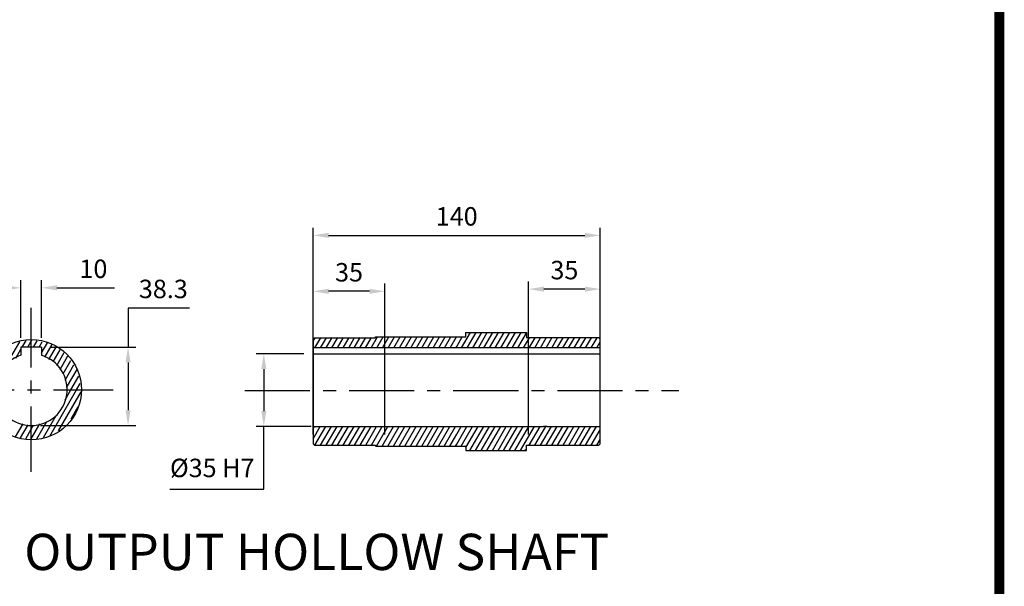
# Model space of a CAD drawing. Extents: x 455 to 2705, y -160 to 1463.
# Drawn here: x 2194 to 2675, y 144 to 420 of the extents above; entities that cross this region are included whole.
import ezdxf

# ---------------------------------------------------------------- set-up
doc = ezdxf.new("R2010")
doc.units = 0
doc.header["$MEASUREMENT"] = 0
doc.linetypes.add('CENTER', pattern=[50.8, 31.75, -6.35, 6.35, -6.35])
doc.layers.add('AM_0', color=7, linetype='Continuous', lineweight=30)
doc.layers.add('CENTER', color=1, linetype='CENTER')
doc.styles.add('MS_PGOTHIC', font='msgothic.ttc', dxfattribs={"height": 0.2})
doc.styles.add('MX_NOTE_STANDARD', font='txt.shx', dxfattribs={"height": 3.15, "bigfont": 'extfont.shx'})
doc.dimstyles.new('MXDIMSTYLE', dxfattribs={"dimtxt": 3.15, "dimasz": 2.5, "dimexe": 1.5, "dimexo": 1, "dimgap": 1, "dimtad": 1, "dimdec": 4, "dimdsep": 46, "dimtxsty": 'MX_NOTE_STANDARD', "dimcen": 2.5, "dimadec": 0, "dimazin": 0, "dimtfac": 1, "dimtdec": 4, "dimtmove": 2, "dimatfit": 3, "dimfxl": 0, "dimtolj": 1, "dimarcsym": 0})

# ---------------------------------------------------------------- blocks, each defined once
blk = doc.blocks.new('GUIDE LINES')
at = {"linetype": 'Continuous', "const_width": 3.98, "flags": 128}
blk.add_lwpolyline([(-1818.25, 1303.15), (-1818.25, 27.41), (-27.41, 27.41), (-27.41, 1303.15)], close=True, dxfattribs=at)
blk = doc.blocks.new('GUIDE LINES1')
at = {"color": 3, "linetype": 'Continuous'}
blk.add_blockref('GUIDE LINES', (0, 0), dxfattribs=at)
blk = doc.blocks.new('*D123')
at = {"color": 3, "linetype": 'Continuous', "lineweight": -2}
for p, q in [((285.42, -54.48), (255.54, -54.48)), ((255.54, -54.48), (255.54, -73.4)), ((217.83, -73.4), (259.29, -73.4)), ((255.54, -80.9), (255.54, -104.2)), ((212.83, -111.7), (259.29, -111.7))]:
    blk.add_line(p, q, dxfattribs=at)
at = {"color": 3}
for points in [[(256.79, -80.9), (254.29, -80.9), (255.54, -73.4)], [(254.29, -104.2), (256.79, -104.2), (255.54, -111.7)]]:
    blk.add_solid(points, dxfattribs=at)
at = {"layer": 'DEFPOINTS', "color": 0}
for p in [(213.33, -73.4), (208.33, -111.7), (255.54, -111.7)]:
    blk.add_point(p, dxfattribs=at)
at = {"color": 3, "lineweight": -3, "insert": (272.73, -45.05), "char_height": 9, "attachment_point": 5}
blk.add_mtext('\\A1;38.3', dxfattribs=at)
blk = doc.blocks.new('*D124')
at = {"color": 3, "linetype": 'Continuous', "lineweight": -2}
for p, q in [((203.33, -68.9), (203.33, -40.76)), ((213.33, -68.9), (213.33, -40.76)), ((195.83, -44.51), (188.33, -44.51)), ((220.83, -44.51), (248.96, -44.51))]:
    blk.add_line(p, q, dxfattribs=at)
at = {"color": 3}
for points in [[(195.83, -45.76), (195.83, -43.26), (203.33, -44.51)], [(220.83, -43.26), (220.83, -45.76), (213.33, -44.51)]]:
    blk.add_solid(points, dxfattribs=at)
at = {"layer": 'DEFPOINTS', "color": 0}
for p in [(213.33, -44.51), (203.33, -73.4), (213.33, -73.4)]:
    blk.add_point(p, dxfattribs=at)
at = {"color": 3, "lineweight": -3, "insert": (238.65, -35.23), "char_height": 9, "attachment_point": 5}
blk.add_mtext('\\A1;10', dxfattribs=at)
blk = doc.blocks.new('*D125')
at = {"color": 3, "linetype": 'Continuous', "lineweight": -2}
for p, q in [((345.79, -116.1), (345.79, -42.46)), ((380.79, -116.1), (380.79, -42.46)), ((373.29, -46.21), (353.29, -46.21))]:
    blk.add_line(p, q, dxfattribs=at)
at = {"color": 3}
for points in [[(353.29, -44.96), (353.29, -47.46), (345.79, -46.21)], [(373.29, -47.46), (373.29, -44.96), (380.79, -46.21)]]:
    blk.add_solid(points, dxfattribs=at)
at = {"layer": 'DEFPOINTS', "color": 0}
for p in [(345.79, -46.21), (345.79, -120.6), (380.79, -120.6)]:
    blk.add_point(p, dxfattribs=at)
at = {"color": 3, "lineweight": -3, "insert": (363.29, -36.93), "char_height": 9, "attachment_point": 5}
blk.add_mtext('\\A1;35', dxfattribs=at)
blk = doc.blocks.new('*D126')
at = {"color": 3, "linetype": 'Continuous', "lineweight": -2}
for p, q in [((450.8, -116.1), (450.8, -41.39)), ((485.8, -116.1), (485.8, -41.39)), ((478.3, -45.14), (458.3, -45.14))]:
    blk.add_line(p, q, dxfattribs=at)
at = {"color": 3}
for points in [[(458.3, -43.89), (458.3, -46.39), (450.8, -45.14)], [(478.3, -46.39), (478.3, -43.89), (485.8, -45.14)]]:
    blk.add_solid(points, dxfattribs=at)
at = {"layer": 'DEFPOINTS', "color": 0}
for p in [(450.8, -45.14), (450.8, -120.6), (485.8, -120.6)]:
    blk.add_point(p, dxfattribs=at)
at = {"color": 3, "lineweight": -3, "insert": (468.3, -35.86), "char_height": 9, "attachment_point": 5}
blk.add_mtext('\\A1;35', dxfattribs=at)
blk = doc.blocks.new('*D127')
at = {"color": 3, "linetype": 'Continuous', "lineweight": -2}
for p, q in [((345.79, -90.13), (345.79, -15.17)), ((353.29, -18.92), (478.3, -18.92)), ((485.8, -90.13), (485.8, -15.17))]:
    blk.add_line(p, q, dxfattribs=at)
at = {"color": 3}
for points in [[(353.29, -17.67), (353.29, -20.17), (345.79, -18.92)], [(478.3, -20.17), (478.3, -17.67), (485.8, -18.92)]]:
    blk.add_solid(points, dxfattribs=at)
at = {"layer": 'DEFPOINTS', "color": 0}
for p in [(485.8, -18.92), (345.79, -94.63), (485.8, -94.63)]:
    blk.add_point(p, dxfattribs=at)
at = {"color": 3, "lineweight": -3, "insert": (415.8, -9.64), "char_height": 9, "attachment_point": 5}
blk.add_mtext('\\A1;140', dxfattribs=at)
blk = doc.blocks.new('*D128')
at = {"color": 3, "linetype": 'Continuous', "lineweight": -2}
for p, q in [((341.29, -76.67), (318, -76.67)), ((321.75, -84.17), (321.75, -104.63)), ((344.76, -112.13), (318, -112.13)), ((321.75, -142.76), (321.75, -112.13)), ((275.95, -142.76), (321.75, -142.76))]:
    blk.add_line(p, q, dxfattribs=at)
at = {"color": 3}
for points in [[(323, -84.17), (320.5, -84.17), (321.75, -76.67)], [(320.5, -104.63), (323, -104.63), (321.75, -112.13)]]:
    blk.add_solid(points, dxfattribs=at)
at = {"layer": 'DEFPOINTS', "color": 0}
for p in [(345.79, -76.67), (321.75, -112.13), (349.26, -112.13)]:
    blk.add_point(p, dxfattribs=at)
at = {"color": 3, "lineweight": -3, "insert": (296.6, -132.37), "char_height": 9, "attachment_point": 5}
blk.add_mtext('\\A1;%%C35 H7', dxfattribs=at)
blk = doc.blocks.new('OUPUT B063 3D')
at = {"color": 7, "linetype": 'Continuous', "lineweight": -3}
for p, q in [((418.12, -73.83), (422.48, -66.27)), ((420.87, -73.83), (425.23, -66.27)), ((423.61, -73.83), (427.98, -66.27)), ((426.36, -73.83), (430.73, -66.27)), ((429.11, -73.83), (433.48, -66.27)), ((431.86, -73.83), (436.23, -66.27)), ((434.61, -73.83), (438.98, -66.27)), ((437.36, -73.83), (441.73, -66.27)), ((440.11, -73.83), (444.48, -66.27)), ((442.86, -73.83), (447.23, -66.27)), ((445.61, -73.83), (449.76, -66.65)), ((196.77, -81.1), (202.7, -70.82)), ((203.96, -73.4), (205.81, -70.21)), ((206.71, -73.4), (208.33, -70.6)), ((208.33, -70.6), (208.79, -69.8)), ((209.46, -73.4), (211.26, -70.29)), ((212.21, -73.4), (213.73, -70.78)), ((213.33, -76.23), (216.19, -71.27)), ((345.79, -70.51), (346.75, -68.84)), ((345.79, -70.51), (345.79, -70.51)), ((346.63, -73.83), (349.51, -68.84)), ((349.37, -73.83), (352.26, -68.83)), ((352.12, -73.83), (355.01, -68.82)), ((354.87, -73.83), (357.77, -68.81)), ((357.62, -73.83), (360.52, -68.81)), ((360.37, -73.83), (363.28, -68.8)), ((363.12, -73.83), (366.03, -68.79)), ((365.87, -73.83), (368.78, -68.78)), ((368.62, -73.83), (371.54, -68.78)), ((371.37, -73.83), (374.29, -68.77)), ((374.12, -73.83), (377.21, -68.48)), ((376.87, -73.83), (379.96, -68.48)), ((379.62, -73.83), (382.71, -68.48)), ((382.37, -73.83), (385.46, -68.48)), ((385.12, -73.83), (388.21, -68.48)), ((387.87, -73.83), (390.96, -68.48)), ((390.62, -73.83), (393.71, -68.48)), ((393.37, -73.83), (396.46, -68.48)), ((396.12, -73.83), (399.21, -68.48)), ((398.87, -73.83), (401.96, -68.48)), ((401.62, -73.83), (404.71, -68.47)), ((404.37, -73.83), (407.46, -68.48)), ((407.12, -73.83), (410.21, -68.48)), ((409.87, -73.83), (412.96, -68.48)), ((412.62, -73.83), (415.71, -68.48)), ((415.79, -73.09), (418.46, -68.48)), ((448.36, -73.83), (451.24, -68.84)), ((451.11, -73.83), (453.99, -68.84)), ((453.86, -73.83), (456.74, -68.84)), ((456.61, -73.83), (459.49, -68.84)), ((459.36, -73.83), (462.24, -68.84)), ((462.11, -73.83), (464.99, -68.84)), ((464.86, -73.83), (467.74, -68.84)), ((467.61, -73.83), (470.49, -68.84)), ((470.36, -73.83), (473.24, -68.84)), ((473.11, -73.83), (475.99, -68.84)), ((475.86, -73.83), (478.73, -68.84)), ((478.61, -73.83), (481.48, -68.84)), ((481.36, -73.83), (484.23, -68.84)), ((484.11, -73.83), (485.8, -70.89)), ((200.84, -78.8), (203.33, -74.5)), ((214.89, -78.29), (218.47, -72.08)), ((216.97, -79.44), (220.46, -73.41)), ((219.06, -80.59), (222.44, -74.73)), ((220.81, -82.33), (224.43, -76.06)), ((415.37, -73.83), (415.79, -73.09)), ((222.36, -84.4), (226.22, -77.72)), ((223.91, -86.48), (227.69, -79.93)), ((224.84, -89.63), (229.17, -82.14)), ((225.59, -93.09), (230.64, -84.34)), ((227.7, -94.2), (231.52, -87.59)), ((230.45, -94.2), (232.22, -91.13)), ((217.34, -116.91), (230.45, -94.2)), ((221.65, -114.21), (232.64, -95.17)), ((224.85, -99.14), (227.7, -94.2)), ((227.78, -108.35), (231.19, -102.44)), ((211.12, -118.15), (215.98, -109.74)), ((214.23, -117.53), (220.46, -106.75)), ((227.78, -108.35), (227.78, -108.35)), ((200.68, -117.18), (204.31, -110.9)), ((203.15, -117.67), (206.77, -111.4)), ((205.62, -118.16), (208.33, -113.46)), ((208.33, -118.22), (212.58, -110.86)), ((208.33, -113.46), (209.48, -111.48)), ((345.79, -113.37), (346.51, -112.13)), ((345.79, -118.14), (349.26, -112.13)), ((346.69, -121.34), (352.01, -112.13)), ((349.44, -121.34), (354.76, -112.13)), ((352.19, -121.34), (357.51, -112.13)), ((354.94, -121.34), (360.26, -112.13)), ((357.69, -121.34), (363.01, -112.13)), ((360.44, -121.34), (365.76, -112.13)), ((363.19, -121.34), (368.51, -112.13)), ((365.94, -121.34), (371.26, -112.13)), ((368.69, -121.34), (374.01, -112.13)), ((371.44, -121.34), (376.76, -112.13)), ((374.19, -121.34), (379.51, -112.13)), ((376.72, -121.71), (382.26, -112.13)), ((379.47, -121.71), (385, -112.13)), ((382.22, -121.71), (387.75, -112.13)), ((384.97, -121.71), (390.5, -112.13)), ((387.72, -121.71), (393.25, -112.13)), ((390.47, -121.71), (396, -112.13)), ((393.22, -121.71), (398.75, -112.13)), ((395.97, -121.71), (401.5, -112.13)), ((398.72, -121.71), (404.25, -112.13)), ((401.47, -121.71), (407, -112.13)), ((404.22, -121.71), (409.75, -112.13)), ((406.97, -121.71), (412.5, -112.13)), ((409.72, -121.71), (415.25, -112.13)), ((415.79, -115.96), (418, -112.13)), ((415.79, -120.72), (420.75, -112.13)), ((417.97, -121.71), (423.5, -112.13)), ((420.32, -122.4), (426.25, -112.13)), ((422.19, -123.92), (429, -112.13)), ((424.94, -123.92), (431.75, -112.13)), ((427.69, -123.92), (434.5, -112.13)), ((430.44, -123.92), (437.25, -112.13)), ((433.19, -123.92), (440, -112.13)), ((435.94, -123.92), (442.75, -112.13)), ((438.69, -123.92), (445.5, -112.13)), ((441.44, -123.92), (448.25, -112.13)), ((444.19, -123.92), (451, -112.13)), ((446.94, -123.92), (453.75, -112.13)), ((451.18, -121.34), (456.5, -112.13)), ((453.93, -121.34), (459.24, -112.13)), ((456.68, -121.34), (461.99, -112.13)), ((459.43, -121.34), (464.74, -112.13)), ((462.18, -121.34), (467.49, -112.13)), ((464.93, -121.34), (470.24, -112.13)), ((467.67, -121.34), (472.99, -112.13)), ((470.42, -121.34), (475.74, -112.13)), ((473.17, -121.34), (478.49, -112.13)), ((475.92, -121.34), (481.24, -112.13)), ((478.67, -121.34), (483.99, -112.13)), ((481.42, -121.34), (485.8, -113.76)), ((208.08, -118.66), (208.33, -118.22)), ((412.47, -121.71), (415.79, -115.96)), ((484.17, -121.34), (485.8, -118.52)), ((415.22, -121.71), (415.79, -120.72)), ((415.22, -121.71), (415.22, -121.71)), ((484.17, -121.34), (484.17, -121.34))]:
    blk.add_line(p, q, dxfattribs=at)
at = {"linetype": 'Continuous', "lineweight": -3}
for p, q in [((376.22, -68.76), (376.51, -68.48)), ((485.8, -112.13), (485.8, -69.58)), ((345.79, -72.32), (345.79, -72.32)), ((485.8, -73.83), (345.79, -73.83)), ((485.8, -112.13), (485.8, -77.13)), ((420.32, -122.29), (420.32, -122.29)), ((448.89, -123.92), (449.76, -123.05)), ((481.66, -121.34), (481.66, -121.34))]:
    blk.add_line(p, q, dxfattribs=at)
at = {"lineweight": -3}
for p, q in [((203.33, -73.4), (203.33, -77.43)), ((213.33, -73.4), (203.33, -73.4)), ((213.33, -73.4), (213.33, -77.43))]:
    blk.add_line(p, q, dxfattribs=at)
at = {"color": 3, "linetype": 'Continuous', "lineweight": -3}
blk.add_line((485.8, -112.13), (485.8, -94.63), dxfattribs=at)
at = {"lineweight": -3}
blk.add_circle((208.33, -94.2), 24.5, dxfattribs=at)
blk.add_arc((208.33, -94.2), 17.5, 106.6015, 73.3985, dxfattribs=at)
at = {"layer": 'AM_0', "color": 7, "linetype": 'Continuous', "lineweight": -3}
for p, q in [((420.32, -68.48), (420.32, -66.27)), ((420.32, -66.27), (449.76, -66.27)), ((449.76, -66.27), (449.76, -68.84)), ((346.53, -68.84), (345.79, -69.58)), ((345.79, -69.58), (345.79, -120.6)), ((346.53, -68.84), (376.22, -68.84)), ((376.22, -68.84), (376.22, -68.48)), ((376.22, -68.48), (389.03, -68.48)), ((406.72, -68.48), (420.32, -68.48)), ((345.79, -76.67), (365.71, -76.67)), ((365.26, -76.67), (398.56, -76.67)), ((345.79, -112.13), (365.43, -112.13)), ((365.43, -112.13), (398.56, -112.13)), ((398.56, -112.13), (458.05, -112.13)), ((459.68, -112.13), (458.05, -112.13)), ((346.53, -121.34), (345.79, -120.6)), ((346.53, -121.34), (365.43, -121.34)), ((365.43, -121.34), (376.22, -121.34)), ((376.22, -121.34), (376.22, -121.71)), ((376.22, -121.71), (398.56, -121.71)), ((398.56, -121.71), (420.32, -121.71)), ((420.32, -121.71), (420.32, -123.92)), ((420.32, -123.92), (449.76, -123.92)), ((449.76, -123.92), (449.76, -121.34)), ((449.76, -121.34), (485.06, -121.34)), ((485.06, -121.34), (485.8, -120.6))]:
    blk.add_line(p, q, dxfattribs=at)
at = {"layer": 'AM_0', "linetype": 'Continuous', "lineweight": -3}
for p, q in [((389.03, -68.48), (406.72, -68.48)), ((485.06, -68.84), (449.76, -68.84)), ((485.06, -68.84), (485.8, -69.58)), ((398.56, -76.67), (485.8, -76.67)), ((485.8, -120.6), (485.8, -90.02)), ((459.68, -112.13), (485.8, -112.13))]:
    blk.add_line(p, q, dxfattribs=at)
at = {"layer": 'CENTER', "lineweight": -3}
for p, q in [((208.33, -134.2), (208.33, -54.2)), ((168.33, -94.2), (248.33, -94.2)), ((312.51, -94.63), (524.13, -94.63))]:
    blk.add_line(p, q, dxfattribs=at)
at = {"lineweight": -3, "style": 'MS_PGOTHIC', "width": 1.007218}
blk.add_text('OUTPUT HOLLOW SHAFT', height=17.7113, dxfattribs=at).set_placement((204.92, -182.19))
at = {"color": 3, "linetype": 'Continuous', "lineweight": -3}
for base, p1, p2, picture, middle in [((485.8, -18.92), (345.79, -94.63), (485.8, -94.63), '*D127', (415.8, -9.64)), ((213.33, -44.51), (203.33, -73.4), (213.33, -73.4), '*D124', (238.65, -35.23)), ((345.79, -46.21), (380.79, -120.6), (345.79, -120.6), '*D125', (363.29, -36.93)), ((450.8, -45.14), (485.8, -120.6), (450.8, -120.6), '*D126', (468.3, -35.86))]:
    dim = blk.add_linear_dim(base=base, p1=p1, p2=p2, dimstyle='MXDIMSTYLE', override={"dimscale": 1.5, "dimtxt": 6, "dimasz": 5, "dimexe": 2.5, "dimexo": 3, "dimgap": 3, "dimtoh": 1, "dimdec": 0, "dimzin": 9, "dimtxsty": 'Standard', "dimcen": 0, "dimclrd": 3, "dimclre": 3, "dimclrt": 3, "dimtdec": 0, "dimtofl": 0, "dimtmove": 0, "dimtzin": 0}, dxfattribs=at)
    dim.commit()
    dim.dimension.update_dxf_attribs({"geometry": picture, "text_midpoint": middle})
for base, p1, p2, text, picture, middle in [((255.54, -111.7), (213.33, -73.4), (208.33, -111.7), '38.3', '*D123', (272.73, -54.48)), ((321.75, -112.13), (345.79, -76.67), (349.26, -112.13), '%%C35 H7', '*D128', (296.6, -142.76))]:
    dim = blk.add_linear_dim(base=base, p1=p1, p2=p2, angle=90, text=text, dimstyle='MXDIMSTYLE', override={"dimscale": 1.5, "dimtxt": 6, "dimasz": 5, "dimexe": 2.5, "dimexo": 3, "dimgap": 3, "dimtoh": 1, "dimdec": 0, "dimzin": 9, "dimtxsty": 'Standard', "dimcen": 0, "dimclrd": 3, "dimclre": 3, "dimclrt": 3, "dimtdec": 0, "dimtofl": 0, "dimtmove": 0, "dimtzin": 0}, dxfattribs=at)
    dim.commit()
    dim.dimension.update_dxf_attribs({"geometry": picture, "text_midpoint": middle, "dimtype": 160})

msp = doc.modelspace()

# ---------------------------------------------------------------- block references
at = {"color": 3, "linetype": 'Continuous', "xscale": 1.21275, "yscale": 1.21275, "zscale": 1.21275}
msp.add_blockref('GUIDE LINES1', (2705.44, -160.21), dxfattribs=at)
at = {"lineweight": -3}
msp.add_blockref('OUPUT B063 3D', (1991.78, 333.77), dxfattribs=at)

doc.saveas('drawing.dxf')
